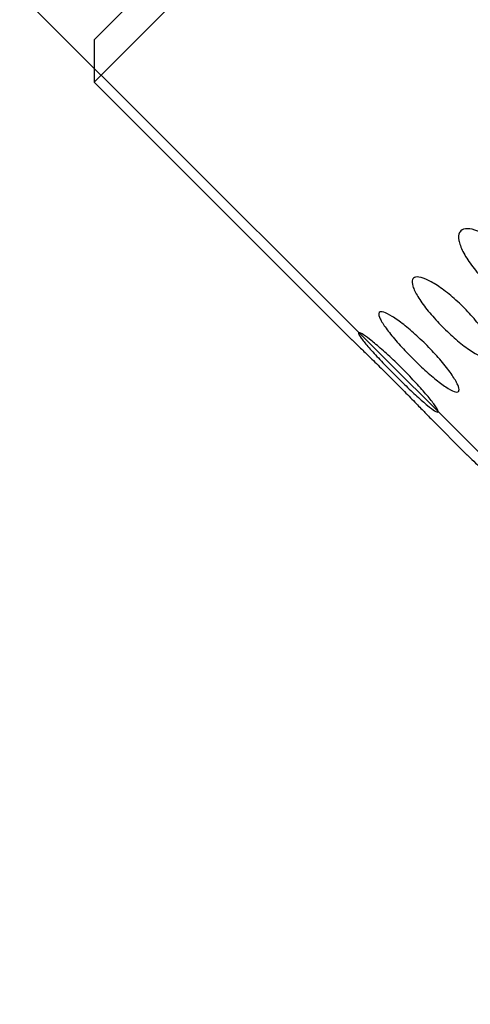
# Model space of a CAD drawing. Extents: x 22 to 156, y 89 to 210.
# Drawn here: x 102 to 107, y 123 to 133 of the extents above; entities that cross this region are included whole.
import ezdxf

# ---------------------------------------------------------------- set-up
doc = ezdxf.new("R2010")
doc.units = 0
doc.layers.add('_TRANSLATION', color=7, linetype='CONTINUOUS')
doc.layers.add('GHIERA-INOX-DOT', color=7, linetype='CONTINUOUS')

# ---------------------------------------------------------------- blocks, each defined once
blk = doc.blocks.new('SE')
at = {"layer": 'GHIERA-INOX-DOT', "color": 7, "linetype": 'CONTINUOUS'}
for p, q in [((103.1514, 132.843), (138.7896, 168.4812)), ((103.1514, 132.4188), (139.2139, 168.4812)), ((103.1514, 132.843), (103.1514, 132.4188)), ((103.1514, 132.4188), (105.726, 129.8442)), ((106.5166, 129.0537), (106.8751, 128.6952))]:
    blk.add_line(p, q, dxfattribs=at)
for points, knots in [([(106.8134, 130.9317), (106.8284, 130.9466), (106.8512, 130.9543), (106.88, 130.9541), (106.9088, 130.954), (106.9444, 130.946), (106.9837, 130.9308), (107.0231, 130.9156), (107.0673, 130.8928), (107.1126, 130.8642), (107.1583, 130.8353), (107.2065, 130.7998), (107.253, 130.7604), (107.2999, 130.7207), (107.3466, 130.6761), (107.389, 130.6301), (107.4317, 130.584), (107.4713, 130.5352), (107.5046, 130.488), (107.5379, 130.4409), (107.5658, 130.3939), (107.586, 130.3512), (107.6061, 130.3088), (107.6192, 130.2694), (107.6241, 130.2364), (107.629, 130.2037), (107.6262, 130.1764), (107.6157, 130.1569), (107.6125, 130.1509), (107.6086, 130.1457), (107.604, 130.1411), (107.5891, 130.1262), (107.5666, 130.1188), (107.5383, 130.1195), (107.5101, 130.1202), (107.4753, 130.1289), (107.4369, 130.145), (107.3983, 130.161), (107.3551, 130.1848), (107.3106, 130.2142), (107.2656, 130.2439), (107.2182, 130.2801), (107.172, 130.3199), (107.1255, 130.36), (107.079, 130.4047), (107.0363, 130.4505), (106.9935, 130.4965), (106.9534, 130.5447), (106.9193, 130.5912), (106.8854, 130.6376), (106.8565, 130.6836), (106.8354, 130.7255), (106.8144, 130.767), (106.8004, 130.8055), (106.7948, 130.8378), (106.7892, 130.8698), (106.7916, 130.8966), (106.8019, 130.9159), (106.805, 130.9218), (106.8089, 130.9271), (106.8134, 130.9317)], [0, 0, 0, 0, 0.053166, 0.053166, 0.053166, 0.106317, 0.106317, 0.106317, 0.159584, 0.159584, 0.159584, 0.213352, 0.213352, 0.213352, 0.267592, 0.267592, 0.267592, 0.322074, 0.322074, 0.322074, 0.37646, 0.37646, 0.37646, 0.430447, 0.430447, 0.430447, 0.483909, 0.483909, 0.483909, 0.500001, 0.500001, 0.500001, 0.553167, 0.553167, 0.553167, 0.606318, 0.606318, 0.606318, 0.659585, 0.659585, 0.659585, 0.713352, 0.713352, 0.713352, 0.767592, 0.767592, 0.767592, 0.822074, 0.822074, 0.822074, 0.87646, 0.87646, 0.87646, 0.930446, 0.930446, 0.930446, 0.983908, 0.983908, 0.983908, 1, 1, 1, 1]), ([(106.3404, 130.4586), (106.3517, 130.4699), (106.3709, 130.4739), (106.3963, 130.4704), (106.4217, 130.4668), (106.454, 130.4556), (106.4905, 130.4376), (106.527, 130.4196), (106.5687, 130.3943), (106.6121, 130.3638), (106.6559, 130.333), (106.7026, 130.296), (106.7484, 130.2558), (106.7945, 130.2153), (106.8409, 130.1704), (106.8837, 130.1248), (106.9268, 130.0791), (106.9674, 130.0314), (107.0023, 129.9858), (107.0372, 129.9402), (107.0673, 129.8955), (107.0901, 129.8554), (107.1128, 129.8155), (107.129, 129.7792), (107.1373, 129.7495), (107.1455, 129.7201), (107.1462, 129.6964), (107.1393, 129.6805), (107.1372, 129.6757), (107.1344, 129.6715), (107.131, 129.6681), (107.1197, 129.6568), (107.1009, 129.6531), (107.076, 129.6572), (107.0512, 129.6613), (107.0197, 129.6734), (106.9841, 129.6922), (106.9484, 129.7111), (106.9077, 129.7374), (106.8651, 129.7688), (106.8221, 129.8004), (106.7761, 129.8381), (106.7308, 129.8787), (106.6851, 129.9196), (106.6388, 129.9646), (106.5958, 130.01), (106.5525, 130.0555), (106.5114, 130.1027), (106.4757, 130.1476), (106.4401, 130.1924), (106.4091, 130.2362), (106.3853, 130.2754), (106.3617, 130.3143), (106.3446, 130.3497), (106.3356, 130.3787), (106.3267, 130.4073), (106.3255, 130.4305), (106.3322, 130.4462), (106.3342, 130.451), (106.337, 130.4552), (106.3404, 130.4586)], [0, 0, 0, 0, 0.053166, 0.053166, 0.053166, 0.106317, 0.106317, 0.106317, 0.159584, 0.159584, 0.159584, 0.213352, 0.213352, 0.213352, 0.267592, 0.267592, 0.267592, 0.322074, 0.322074, 0.322074, 0.37646, 0.37646, 0.37646, 0.430447, 0.430447, 0.430447, 0.483909, 0.483909, 0.483909, 0.500001, 0.500001, 0.500001, 0.553167, 0.553167, 0.553167, 0.606318, 0.606318, 0.606318, 0.659585, 0.659585, 0.659585, 0.713352, 0.713352, 0.713352, 0.767592, 0.767592, 0.767592, 0.822074, 0.822074, 0.822074, 0.87646, 0.87646, 0.87646, 0.930446, 0.930446, 0.930446, 0.983908, 0.983908, 0.983908, 1, 1, 1, 1]), ([(106, 130.1182), (106.0075, 130.1257), (106.0229, 130.126), (106.0448, 130.119), (106.0667, 130.1119), (106.0957, 130.0974), (106.1293, 130.0765), (106.163, 130.0556), (106.2022, 130.0277), (106.2436, 129.9952), (106.2854, 129.9624), (106.3306, 129.9239), (106.3755, 129.8829), (106.4208, 129.8416), (106.4669, 129.7965), (106.5102, 129.7513), (106.5537, 129.706), (106.5954, 129.6593), (106.6319, 129.6154), (106.6684, 129.5714), (106.7008, 129.5289), (106.7263, 129.4915), (106.7516, 129.4543), (106.7709, 129.4212), (106.7826, 129.3949), (106.7942, 129.3688), (106.7986, 129.3489), (106.7954, 129.3367), (106.7945, 129.3329), (106.7928, 129.3299), (106.7905, 129.3276), (106.783, 129.32), (106.7679, 129.3201), (106.7466, 129.3277), (106.7252, 129.3353), (106.6971, 129.3507), (106.6644, 129.3725), (106.6316, 129.3943), (106.5934, 129.4231), (106.5528, 129.4565), (106.5119, 129.4901), (106.4674, 129.5293), (106.4229, 129.5708), (106.3781, 129.6125), (106.332, 129.6578), (106.2885, 129.7027), (106.2449, 129.7478), (106.2026, 129.7939), (106.1653, 129.8372), (106.1281, 129.8804), (106.0948, 129.9219), (106.0683, 129.9584), (106.042, 129.9946), (106.0218, 130.0268), (106.0094, 130.0524), (105.9971, 130.0777), (105.9922, 130.0972), (105.9951, 130.1092), (105.996, 130.1128), (105.9976, 130.1158), (106, 130.1182)], [0, 0, 0, 0, 0.053166, 0.053166, 0.053166, 0.106317, 0.106317, 0.106317, 0.159584, 0.159584, 0.159584, 0.213352, 0.213352, 0.213352, 0.267592, 0.267592, 0.267592, 0.322074, 0.322074, 0.322074, 0.37646, 0.37646, 0.37646, 0.430447, 0.430447, 0.430447, 0.483909, 0.483909, 0.483909, 0.500001, 0.500001, 0.500001, 0.553167, 0.553167, 0.553167, 0.606318, 0.606318, 0.606318, 0.659585, 0.659585, 0.659585, 0.713352, 0.713352, 0.713352, 0.767592, 0.767592, 0.767592, 0.822074, 0.822074, 0.822074, 0.87646, 0.87646, 0.87646, 0.930446, 0.930446, 0.930446, 0.983908, 0.983908, 0.983908, 1, 1, 1, 1]), ([(105.7946, 129.9128), (105.7984, 129.9166), (105.81, 129.9131), (105.8284, 129.9025), (105.8467, 129.8919), (105.8723, 129.874), (105.903, 129.8501), (105.9337, 129.8263), (105.9703, 129.7959), (106.0097, 129.7614), (106.0495, 129.7265), (106.0932, 129.6866), (106.1373, 129.6447), (106.1817, 129.6024), (106.2276, 129.5571), (106.2713, 129.5124), (106.3151, 129.4675), (106.3579, 129.4219), (106.3962, 129.3796), (106.4343, 129.3373), (106.4689, 129.2971), (106.4972, 129.2624), (106.5252, 129.228), (106.5478, 129.198), (106.5629, 129.1751), (106.5779, 129.1525), (106.586, 129.1363), (106.5867, 129.1279), (106.5868, 129.1253), (106.5864, 129.1234), (106.5852, 129.1223), (106.5814, 129.1185), (106.5701, 129.1223), (106.5524, 129.1335), (106.5346, 129.1447), (106.5099, 129.1635), (106.4801, 129.1882), (106.4503, 129.213), (106.4147, 129.2444), (106.3761, 129.2798), (106.3372, 129.3155), (106.2942, 129.3562), (106.2506, 129.3984), (106.2066, 129.4411), (106.1608, 129.4866), (106.1169, 129.5311), (106.0728, 129.5758), (106.0295, 129.6208), (105.9905, 129.6624), (105.9516, 129.7039), (105.916, 129.7431), (105.8868, 129.7769), (105.8578, 129.8104), (105.8343, 129.8394), (105.8185, 129.8615), (105.8027, 129.8834), (105.7941, 129.8991), (105.7933, 129.9073), (105.793, 129.9098), (105.7935, 129.9117), (105.7946, 129.9128)], [0, 0, 0, 0, 0.053166, 0.053166, 0.053166, 0.106317, 0.106317, 0.106317, 0.159584, 0.159584, 0.159584, 0.213352, 0.213352, 0.213352, 0.267592, 0.267592, 0.267592, 0.322074, 0.322074, 0.322074, 0.37646, 0.37646, 0.37646, 0.430447, 0.430447, 0.430447, 0.483909, 0.483909, 0.483909, 0.500001, 0.500001, 0.500001, 0.553167, 0.553167, 0.553167, 0.606318, 0.606318, 0.606318, 0.659585, 0.659585, 0.659585, 0.713352, 0.713352, 0.713352, 0.767592, 0.767592, 0.767592, 0.822074, 0.822074, 0.822074, 0.87646, 0.87646, 0.87646, 0.930446, 0.930446, 0.930446, 0.983908, 0.983908, 0.983908, 1, 1, 1, 1]), ([(105.726, 129.8442), (105.726, 129.8442), (105.7337, 129.8368), (105.7485, 129.8226), (105.7633, 129.8085), (105.7855, 129.7871), (105.8132, 129.7603), (105.8409, 129.7335), (105.8749, 129.7005), (105.9123, 129.664), (105.9501, 129.6271), (105.9923, 129.5856), (106.0354, 129.5429), (106.079, 129.4997), (106.1247, 129.4542), (106.1688, 129.4099), (106.213, 129.3654), (106.2569, 129.3209), (106.2968, 129.2803), (106.3367, 129.2397), (106.3736, 129.2018), (106.4046, 129.1698), (106.4354, 129.1381), (106.4611, 129.1114), (106.4798, 129.092), (106.4982, 129.0728), (106.5101, 129.0604), (106.5145, 129.0558), (106.5159, 129.0544), (106.5166, 129.0536), (106.5166, 129.0536), (106.5166, 129.0536), (106.5166, 129.0536), (106.5166, 129.0536)], [0, 0, 0, 0, 0.053166, 0.053166, 0.053166, 0.1063173, 0.1063173, 0.1063173, 0.1595843, 0.1595843, 0.1595843, 0.2133516, 0.2133516, 0.2133516, 0.2675919, 0.2675919, 0.2675919, 0.3220745, 0.3220745, 0.3220745, 0.3764601, 0.3764601, 0.3764601, 0.4304472, 0.4304472, 0.4304472, 0.4839093, 0.4839093, 0.4839093, 0.5000012, 0.5000012, 0.5000012, 0.5000312, 0.5000312, 0.5000312, 0.5000312]), ([(106.8751, 128.6952), (106.8751, 128.6952), (106.8828, 128.6878), (106.8976, 128.6736), (106.9123, 128.6594), (106.9345, 128.6381), (106.9622, 128.6113), (106.99, 128.5845), (107.024, 128.5514), (107.0614, 128.5149), (107.0991, 128.478), (107.1413, 128.4365), (107.1845, 128.3938), (107.228, 128.3507), (107.2737, 128.3051), (107.3178, 128.2608), (107.3621, 128.2163), (107.406, 128.1719), (107.4459, 128.1312), (107.4857, 128.0906), (107.5227, 128.0527), (107.5536, 128.0208), (107.5844, 127.989), (107.6102, 127.9623), (107.6288, 127.943), (107.6472, 127.9238), (107.6592, 127.9113), (107.6636, 127.9067), (107.6649, 127.9053), (107.6656, 127.9046), (107.6656, 127.9046), (107.6656, 127.9046), (107.6652, 127.905), (107.6644, 127.9058)], [0, 0, 0, 0, 0.053166, 0.053166, 0.053166, 0.1063173, 0.1063173, 0.1063173, 0.1595843, 0.1595843, 0.1595843, 0.2133516, 0.2133516, 0.2133516, 0.2675919, 0.2675919, 0.2675919, 0.3220745, 0.3220745, 0.3220745, 0.3764601, 0.3764601, 0.3764601, 0.4304472, 0.4304472, 0.4304472, 0.4839093, 0.4839093, 0.4839093, 0.5000012, 0.5000012, 0.5000012, 0.5122586, 0.5122586, 0.5122586, 0.5122586])]:
    blk.add_open_spline(points, degree=3, knots=knots, dxfattribs=at)
blk = doc.blocks.new('GDIMGGROUP')
at = {"layer": '_TRANSLATION', "color": 7, "linetype": 'CONTINUOUS'}
blk.add_line((102.409, 133.3027), (120.1813, 115.5303), dxfattribs=at)

msp = doc.modelspace()

# ---------------------------------------------------------------- block references
at = {"layer": '_TRANSLATION'}
for name in ['SE', 'GDIMGGROUP']:
    msp.add_blockref(name, (0, 0), dxfattribs=at)

doc.saveas('drawing.dxf')
